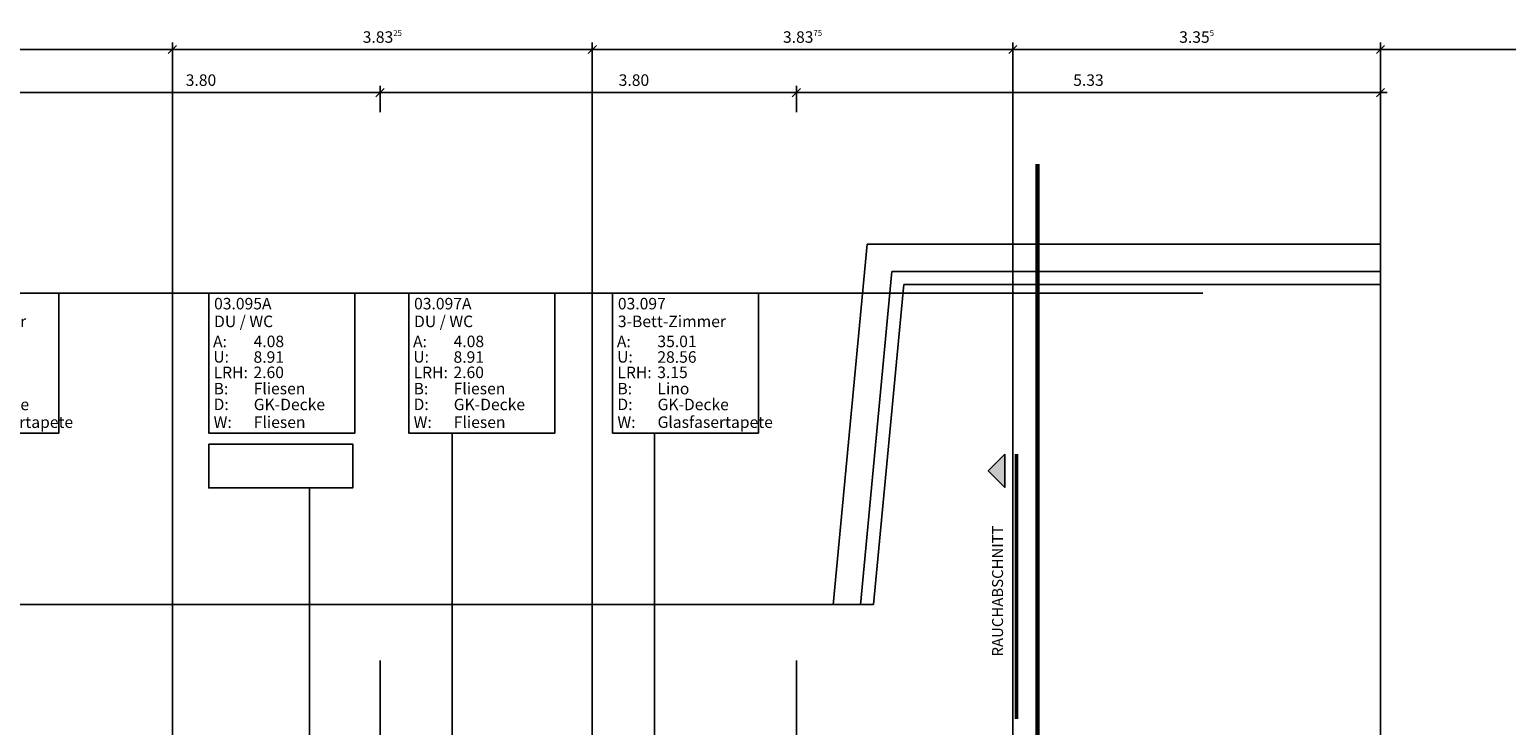
# Model space of a CAD drawing. Units: metres. Extents: x -81 to 105, y -35 to 71.
# Drawn here: x -6 to 7, y 39 to 45 of the extents above; entities that cross this region are included whole.
import ezdxf

# ---------------------------------------------------------------- set-up
doc = ezdxf.new("R2010")
doc.units = ezdxf.units.M
doc.header["$LTSCALE"] = 0.0125
doc.linetypes.add('Strichpunkt', pattern=[25.4, 12.7, -6.35, 0, -6.35])
doc.layers.add('_HILF_LINIE', color=6, linetype='Continuous', plot=False)
for name, color, linetype in [('A_ACHSEN', 9, 'Continuous'), ('A_ALLG_T', 7, 'Continuous'), ('A_DECKE', 1, 'Continuous'), ('A_FLAE_ATT', 1, 'Continuous'), ('A_FLAE_ATT @ 0.05', 1, 'Continuous'), ('A_R_SYMB_BRAND', 114, 'Continuous')]:
    doc.layers.add(name, color=color, linetype=linetype)
doc.layers.add('A_ACHSEN_T', color=8, linetype='Continuous', lineweight=0)
doc.styles.add('Arial', font='arial.ttf')
doc.dimstyles.new('Bemassung Büro 2.0 mm', dxfattribs={"dimscale": 0, "dimtxt": 2.1, "dimasz": 1.5, "dimexe": 1.25, "dimexo": 0, "dimgap": 1.2, "dimtad": 1, "dimdec": 4, "dimzin": 12, "dimdsep": 46, "dimtxsty": 'Arial', "dimblk": 'OBLIQUE', "dimcen": 0.25, "dimdle": 1.25, "dimazin": 0, "dimtfac": 1, "dimtdec": 4, "dimtix": 1, "dimtmove": 2, "dimatfit": 3, "dimfxl": 0, "dimtolj": 1, "dimtzin": 0, "dimarcsym": 0})

# ---------------------------------------------------------------- blocks, each defined once
blk = doc.blocks.new('Bauteillisten_Raum_1_50')
at = {"layer": 'A_FLAE_ATT', "linetype": 'ByBlock', "lineweight": -2}
blk.add_lwpolyline([(0, 0), (10.65, 0), (10.65, -10.21), (0, -10.21)], close=True, dxfattribs=at)
at = {"layer": 'A_FLAE_ATT', "linetype": 'ByBlock', "lineweight": -2, "char_height": 0.84, "width": 2.8144, "attachment_point": 1, "style": 'Arial'}
for s, insert in [('A:', (0.31, -3.1)), ('U:', (0.33, -4.22)), ('LRH:', (0.35, -5.36)), ('B:', (0.35, -6.54)), ('D:', (0.35, -7.69)), ('W:', (0.35, -8.99))]:
    blk.add_mtext(s, dxfattribs=dict(at, insert=insert))
at = {"layer": 'A_FLAE_ATT', "linetype": 'ByBlock', "lineweight": -2, "style": 'Arial'}
for tag, p in [('RAUM:NUMMER', (0.38, -1.18)), ('RAUM:NAME', (0.38, -2.47)), ('RAUM:BASISFLÄCHE', (3.27, -3.93)), ('RAUM:BASISUMFANG', (3.27, -5.07)), ('RAUM:LICHTERAUMHÖHE', (3.26, -6.19)), ('RAUM:BODENBELAG', (3.27, -7.38)), ('Raum:Decke', (3.28, -8.54)), ('Raum:Wand', (3.28, -9.83))]:
    blk.add_attdef(tag, p, '', height=0.84, dxfattribs=at)
blk = doc.blocks.new('_Oblique')
at = {"color": 0, "linetype": 'ByBlock', "lineweight": -2}
blk.add_line((-0.5, -0.5), (0.5, 0.5), dxfattribs=at)
blk = doc.blocks.new('*D1161')
at = {"layer": 'A_ACHSEN_T', "linetype": 'Continuous', "lineweight": -2, "transparency": 16777216}
for p, q in [((6.242, 44.821), (6.242, 45.057)), ((9.597, 44.814), (9.597, 45.057)), ((9.659, 44.994), (6.179, 44.994))]:
    blk.add_line(p, q, dxfattribs=at)
at = {"layer": 'A_ACHSEN_T', "linetype": 'Continuous', "lineweight": -2, "transparency": 16777216, "xscale": 0.07500000000000001, "yscale": 0.07500000000000001, "zscale": 0.07500000000000001, "rotation": 180}
blk.add_blockref('_Oblique', (6.242, 44.994), dxfattribs=at)
at = {"layer": 'A_ACHSEN_T', "linetype": 'Continuous', "lineweight": -2, "transparency": 16777216, "xscale": 0.07500000000000001, "yscale": 0.07500000000000001, "zscale": 0.07500000000000001}
blk.add_blockref('_Oblique', (9.597, 44.994), dxfattribs=at)
at = {"layer": 'A_ACHSEN_T', "linetype": 'Continuous', "lineweight": 0, "transparency": 16777216, "insert": (7.919, 45.108), "char_height": 0.105, "attachment_point": 5, "style": 'Arial'}
blk.add_mtext('\\A1;\\A1;3.35\\Q;{\\A1;{\\H0.500000x;\\S5^ ;}}', dxfattribs=at)
blk = doc.blocks.new('*D1162')
at = {"layer": 'A_ACHSEN_T', "linetype": 'Continuous', "lineweight": -2, "transparency": 16777216}
for p, q in [((2.887, 44.821), (2.887, 45.057)), ((6.242, 44.821), (6.242, 45.057)), ((6.304, 44.994), (2.824, 44.994))]:
    blk.add_line(p, q, dxfattribs=at)
at = {"layer": 'A_ACHSEN_T', "linetype": 'Continuous', "lineweight": -2, "transparency": 16777216, "xscale": 0.07500000000000001, "yscale": 0.07500000000000001, "zscale": 0.07500000000000001, "rotation": 180}
blk.add_blockref('_Oblique', (2.887, 44.994), dxfattribs=at)
at = {"layer": 'A_ACHSEN_T', "linetype": 'Continuous', "lineweight": -2, "transparency": 16777216, "xscale": 0.07500000000000001, "yscale": 0.07500000000000001, "zscale": 0.07500000000000001}
blk.add_blockref('_Oblique', (6.242, 44.994), dxfattribs=at)
at = {"layer": 'A_ACHSEN_T', "linetype": 'Continuous', "lineweight": 0, "transparency": 16777216, "insert": (4.564, 45.108), "char_height": 0.105, "attachment_point": 5, "style": 'Arial'}
blk.add_mtext('\\A1;\\A1;3.35\\Q;{\\A1;{\\H0.500000x;\\S5^ ;}}', dxfattribs=at)
blk = doc.blocks.new('*D1163')
at = {"layer": 'A_ACHSEN_T', "linetype": 'Continuous', "lineweight": -2, "transparency": 16777216}
for p, q in [((-0.951, 44.821), (-0.951, 45.057)), ((2.887, 44.821), (2.887, 45.057)), ((2.949, 44.994), (-1.013, 44.994))]:
    blk.add_line(p, q, dxfattribs=at)
at = {"layer": 'A_ACHSEN_T', "linetype": 'Continuous', "lineweight": -2, "transparency": 16777216, "xscale": 0.07500000000000001, "yscale": 0.07500000000000001, "zscale": 0.07500000000000001, "rotation": 180}
blk.add_blockref('_Oblique', (-0.951, 44.994), dxfattribs=at)
at = {"layer": 'A_ACHSEN_T', "linetype": 'Continuous', "lineweight": -2, "transparency": 16777216, "xscale": 0.07500000000000001, "yscale": 0.07500000000000001, "zscale": 0.07500000000000001}
blk.add_blockref('_Oblique', (2.887, 44.994), dxfattribs=at)
at = {"layer": 'A_ACHSEN_T', "linetype": 'Continuous', "lineweight": 0, "transparency": 16777216, "insert": (0.968, 45.108), "char_height": 0.105, "attachment_point": 5, "style": 'Arial'}
blk.add_mtext('\\A1;\\A1;3.83\\Q;{\\A1;{\\H0.500000x;\\S75^ ;}}', dxfattribs=at)
blk = doc.blocks.new('*D1164')
at = {"layer": 'A_ACHSEN_T', "linetype": 'Continuous', "lineweight": -2, "transparency": 16777216}
for p, q in [((-4.783, 44.821), (-4.783, 45.057)), ((-0.951, 44.821), (-0.951, 45.057)), ((-0.888, 44.994), (-4.846, 44.994))]:
    blk.add_line(p, q, dxfattribs=at)
at = {"layer": 'A_ACHSEN_T', "linetype": 'Continuous', "lineweight": -2, "transparency": 16777216, "xscale": 0.07500000000000001, "yscale": 0.07500000000000001, "zscale": 0.07500000000000001, "rotation": 180}
blk.add_blockref('_Oblique', (-4.783, 44.994), dxfattribs=at)
at = {"layer": 'A_ACHSEN_T', "linetype": 'Continuous', "lineweight": -2, "transparency": 16777216, "xscale": 0.07500000000000001, "yscale": 0.07500000000000001, "zscale": 0.07500000000000001}
blk.add_blockref('_Oblique', (-0.951, 44.994), dxfattribs=at)
at = {"layer": 'A_ACHSEN_T', "linetype": 'Continuous', "lineweight": 0, "transparency": 16777216, "insert": (-2.867, 45.108), "char_height": 0.105, "attachment_point": 5, "style": 'Arial'}
blk.add_mtext('\\A1;\\A1;3.83\\Q;{\\A1;{\\H0.500000x;\\S25^ ;}}', dxfattribs=at)
blk = doc.blocks.new('*D1165')
at = {"layer": 'A_ACHSEN_T', "linetype": 'Continuous', "lineweight": -2, "transparency": 16777216}
for p, q in [((-8.583, 44.821), (-8.583, 45.057)), ((-4.783, 44.821), (-4.783, 45.057)), ((-4.721, 44.994), (-8.646, 44.994))]:
    blk.add_line(p, q, dxfattribs=at)
at = {"layer": 'A_ACHSEN_T', "linetype": 'Continuous', "lineweight": -2, "transparency": 16777216, "xscale": 0.07500000000000001, "yscale": 0.07500000000000001, "zscale": 0.07500000000000001, "rotation": 180}
blk.add_blockref('_Oblique', (-8.583, 44.994), dxfattribs=at)
at = {"layer": 'A_ACHSEN_T', "linetype": 'Continuous', "lineweight": -2, "transparency": 16777216, "xscale": 0.07500000000000001, "yscale": 0.07500000000000001, "zscale": 0.07500000000000001}
blk.add_blockref('_Oblique', (-4.783, 44.994), dxfattribs=at)
at = {"layer": 'A_ACHSEN_T', "linetype": 'Continuous', "lineweight": 0, "transparency": 16777216, "insert": (-6.683, 45.108), "char_height": 0.105, "attachment_point": 5, "style": 'Arial'}
blk.add_mtext('\\A1;\\A1;3.80', dxfattribs=at)
blk = doc.blocks.new('*D1189')
at = {"layer": 'A_ACHSEN_T', "linetype": 'Continuous', "lineweight": -2, "transparency": 16777216}
for p, q in [((-6.688, 44.421), (-6.688, 44.663)), ((-2.888, 44.421), (-2.888, 44.663)), ((-6.751, 44.601), (-2.826, 44.601))]:
    blk.add_line(p, q, dxfattribs=at)
at = {"layer": 'A_ACHSEN_T', "linetype": 'Continuous', "lineweight": -2, "transparency": 16777216, "xscale": 0.07500000000000001, "yscale": 0.07500000000000001, "zscale": 0.07500000000000001, "rotation": 180}
blk.add_blockref('_Oblique', (-6.688, 44.601), dxfattribs=at)
at = {"layer": 'A_ACHSEN_T', "linetype": 'Continuous', "lineweight": -2, "transparency": 16777216, "xscale": 0.07500000000000001, "yscale": 0.07500000000000001, "zscale": 0.07500000000000001}
blk.add_blockref('_Oblique', (-2.888, 44.601), dxfattribs=at)
at = {"layer": 'A_ACHSEN_T', "linetype": 'Continuous', "lineweight": 0, "transparency": 16777216, "insert": (-4.522, 44.715), "char_height": 0.105, "attachment_point": 5, "style": 'Arial'}
blk.add_mtext('\\A1;\\A1;3.80', dxfattribs=at)
blk = doc.blocks.new('*D1190')
at = {"layer": 'A_ACHSEN_T', "linetype": 'Continuous', "lineweight": -2, "transparency": 16777216}
for p, q in [((-2.888, 44.421), (-2.888, 44.663)), ((0.912, 44.421), (0.912, 44.663)), ((-2.951, 44.601), (0.974, 44.601))]:
    blk.add_line(p, q, dxfattribs=at)
at = {"layer": 'A_ACHSEN_T', "linetype": 'Continuous', "lineweight": -2, "transparency": 16777216, "xscale": 0.07500000000000001, "yscale": 0.07500000000000001, "zscale": 0.07500000000000001, "rotation": 180}
blk.add_blockref('_Oblique', (-2.888, 44.601), dxfattribs=at)
at = {"layer": 'A_ACHSEN_T', "linetype": 'Continuous', "lineweight": -2, "transparency": 16777216, "xscale": 0.07500000000000001, "yscale": 0.07500000000000001, "zscale": 0.07500000000000001}
blk.add_blockref('_Oblique', (0.912, 44.601), dxfattribs=at)
at = {"layer": 'A_ACHSEN_T', "linetype": 'Continuous', "lineweight": 0, "transparency": 16777216, "insert": (-0.571, 44.715), "char_height": 0.105, "attachment_point": 5, "style": 'Arial'}
blk.add_mtext('\\A1;\\A1;3.80', dxfattribs=at)
blk = doc.blocks.new('*D1191')
at = {"layer": 'A_ACHSEN_T', "linetype": 'Continuous', "lineweight": -2, "transparency": 16777216}
for p, q in [((6.242, 44.781), (6.242, 44.538)), ((0.912, 44.421), (0.912, 44.663)), ((0.849, 44.601), (6.304, 44.601))]:
    blk.add_line(p, q, dxfattribs=at)
at = {"layer": 'A_ACHSEN_T', "linetype": 'Continuous', "lineweight": -2, "transparency": 16777216, "xscale": 0.07500000000000001, "yscale": 0.07500000000000001, "zscale": 0.07500000000000001, "rotation": 180}
blk.add_blockref('_Oblique', (0.912, 44.601), dxfattribs=at)
at = {"layer": 'A_ACHSEN_T', "linetype": 'Continuous', "lineweight": -2, "transparency": 16777216, "xscale": 0.07500000000000001, "yscale": 0.07500000000000001, "zscale": 0.07500000000000001}
blk.add_blockref('_Oblique', (6.242, 44.601), dxfattribs=at)
at = {"layer": 'A_ACHSEN_T', "linetype": 'Continuous', "lineweight": 0, "transparency": 16777216, "insert": (3.577, 44.715), "char_height": 0.105, "attachment_point": 5, "style": 'Arial'}
blk.add_mtext('\\A1;\\A1;5.33', dxfattribs=at)
blk = doc.blocks.new('*D1205')
at = {"layer": 'A_ACHSEN_T', "linetype": 'Continuous', "lineweight": -2, "transparency": 16777216}
for p, q in [((-1.068, 12.134), (-1.068, 11.891)), ((2.887, 12.134), (2.887, 11.891)), ((-1.131, 11.954), (2.949, 11.954))]:
    blk.add_line(p, q, dxfattribs=at)
at = {"layer": 'A_ACHSEN_T', "linetype": 'Continuous', "lineweight": -2, "transparency": 16777216, "xscale": 0.07500000000000001, "yscale": 0.07500000000000001, "zscale": 0.07500000000000001, "rotation": 180}
blk.add_blockref('_Oblique', (-1.068, 11.954), dxfattribs=at)
at = {"layer": 'A_ACHSEN_T', "linetype": 'Continuous', "lineweight": -2, "transparency": 16777216, "xscale": 0.07500000000000001, "yscale": 0.07500000000000001, "zscale": 0.07500000000000001}
blk.add_blockref('_Oblique', (2.887, 11.954), dxfattribs=at)
at = {"layer": 'A_ACHSEN_T', "linetype": 'Continuous', "lineweight": 0, "transparency": 16777216, "insert": (0.909, 12.067), "char_height": 0.105, "attachment_point": 5, "style": 'Arial'}
blk.add_mtext('\\A1;\\A1;3.95\\Q;{\\A1;{\\H0.500000x;\\S5^ ;}}', dxfattribs=at)
blk = doc.blocks.new('*D1206')
at = {"layer": 'A_ACHSEN_T', "linetype": 'Continuous', "lineweight": -2, "transparency": 16777216}
for p, q in [((2.887, 12.134), (2.887, 11.891)), ((6.242, 12.134), (6.242, 11.891)), ((2.824, 11.954), (6.304, 11.954))]:
    blk.add_line(p, q, dxfattribs=at)
at = {"layer": 'A_ACHSEN_T', "linetype": 'Continuous', "lineweight": -2, "transparency": 16777216, "xscale": 0.07500000000000001, "yscale": 0.07500000000000001, "zscale": 0.07500000000000001, "rotation": 180}
blk.add_blockref('_Oblique', (2.887, 11.954), dxfattribs=at)
at = {"layer": 'A_ACHSEN_T', "linetype": 'Continuous', "lineweight": -2, "transparency": 16777216, "xscale": 0.07500000000000001, "yscale": 0.07500000000000001, "zscale": 0.07500000000000001}
blk.add_blockref('_Oblique', (6.242, 11.954), dxfattribs=at)
at = {"layer": 'A_ACHSEN_T', "linetype": 'Continuous', "lineweight": 0, "transparency": 16777216, "insert": (4.564, 12.067), "char_height": 0.105, "attachment_point": 5, "style": 'Arial'}
blk.add_mtext('\\A1;\\A1;3.35\\Q;{\\A1;{\\H0.500000x;\\S5^ ;}}', dxfattribs=at)
blk = doc.blocks.new('*D1207')
at = {"layer": 'A_ACHSEN_T', "linetype": 'Continuous', "lineweight": -2, "transparency": 16777216}
for p, q in [((6.242, 12.134), (6.242, 11.891)), ((9.597, 12.134), (9.597, 11.891)), ((6.179, 11.954), (9.659, 11.954))]:
    blk.add_line(p, q, dxfattribs=at)
at = {"layer": 'A_ACHSEN_T', "linetype": 'Continuous', "lineweight": -2, "transparency": 16777216, "xscale": 0.07500000000000001, "yscale": 0.07500000000000001, "zscale": 0.07500000000000001, "rotation": 180}
blk.add_blockref('_Oblique', (6.242, 11.954), dxfattribs=at)
at = {"layer": 'A_ACHSEN_T', "linetype": 'Continuous', "lineweight": -2, "transparency": 16777216, "xscale": 0.07500000000000001, "yscale": 0.07500000000000001, "zscale": 0.07500000000000001}
blk.add_blockref('_Oblique', (9.597, 11.954), dxfattribs=at)
at = {"layer": 'A_ACHSEN_T', "linetype": 'Continuous', "lineweight": 0, "transparency": 16777216, "insert": (7.919, 12.067), "char_height": 0.105, "attachment_point": 5, "style": 'Arial'}
blk.add_mtext('\\A1;\\A1;3.35\\Q;{\\A1;{\\H0.500000x;\\S5^ ;}}', dxfattribs=at)

msp = doc.modelspace()

# ---------------------------------------------------------------- hatches: boundary and pattern name
at = {"layer": 'A_R_SYMB_BRAND'}
h = msp.add_hatch(color=114, dxfattribs=at)
h.dxf.hatch_style = 1
h.paths.add_polyline_path([(2.81352, 41.30141), (2.662, 41.14989), (2.81352, 40.99837)])

# ---------------------------------------------------------------- linework, layer by layer
at = {"layer": '_HILF_LINIE'}
msp.add_line((4.61962, 42.7697), (-55.1573, 42.7697), dxfattribs=at)
at = {"layer": 'A_ACHSEN', "linetype": 'Strichpunkt', "ltscale": 70}
for p, q in [((-4.78328, 44.8213), (-4.78328, 31.43865)), ((-0.95078, 44.8213), (-0.95078, 31.43865)), ((2.88672, 44.8213), (2.88672, 11.73481)), ((6.24172, 44.8213), (6.24172, 11.73481))]:
    msp.add_line(p, q, dxfattribs=at)
at = {"layer": 'A_ACHSEN', "linetype": 'Strichpunkt', "ltscale": 20}
for p, q in [((-2.88828, 39.41749), (-2.88828, 37.41749)), ((0.91172, 39.41749), (0.91172, 37.41749))]:
    msp.add_line(p, q, dxfattribs=at)
at = {"layer": 'A_ALLG_T', "linetype": 'Strichpunkt', "ltscale": 50, "const_width": 0.04}
msp.add_lwpolyline([(3.11172, 43.95014), (3.11172, 23.31556), (3.11172, 19.00349)], dxfattribs=at)
at = {"layer": 'A_DECKE'}
for p, q in [((1.55657, 43.21865), (1.24658, 39.92714)), ((1.55657, 43.21865), (6.24172, 43.21865)), ((1.78302, 42.96865), (1.49658, 39.92714)), ((1.78302, 42.96865), (6.24172, 42.96865)), ((1.89172, 42.84865), (1.61672, 39.92865)), ((1.89172, 42.84865), (6.24172, 42.84865)), ((1.61672, 39.92865), (-50.48828, 39.92865))]:
    msp.add_line(p, q, dxfattribs=at)
at = {"layer": 'A_FLAE_ATT'}
for p, q in [((-2.22963, 41.49247), (-2.22963, 34.54124)), ((-0.384, 41.49744), (-0.384, 37.8024)), ((-3.53215, 40.9934), (-3.53215, 34.54124))]:
    msp.add_line(p, q, dxfattribs=at)
msp.add_lwpolyline([(-4.45061, 41.3934), (-3.13744, 41.3934), (-3.13744, 40.9934), (-4.45061, 40.9934)], close=True, dxfattribs=at)
at = {"layer": 'A_R_SYMB_BRAND', "color": 114, "lineweight": 50}
msp.add_line((2.91921, 38.88665), (2.91921, 41.30141), dxfattribs=at)
at = {"layer": 'A_R_SYMB_BRAND', "color": 114}
msp.add_lwpolyline([(2.81352, 41.30141), (2.662, 41.14989), (2.81352, 40.99837), (2.81352, 41.30141)], dxfattribs=at)

# ---------------------------------------------------------------- block references
at = {"layer": 'A_FLAE_ATT @ 0.05', "color": 1, "linetype": 'Continuous', "lineweight": -3}
ref = msp.add_blockref('Bauteillisten_Raum_1_50', (-7.15125, 42.7697), dxfattribs=dict(at, xscale=0.125, yscale=0.125, zscale=0.125))
ref.add_attrib('RAUM:NUMMER', '03.095', (-7.10321, 42.62251), dxfattribs={"layer": '0', "color": 0, "linetype": 'ByBlock', "lineweight": -2, "height": 0.105, "style": 'Arial'})
ref.add_attrib('Raum:Wand', 'Glasfasertapete', (-6.74119, 41.54082), dxfattribs={"layer": '0', "color": 0, "linetype": 'ByBlock', "lineweight": -2, "height": 0.105, "style": 'Arial'})
ref.add_attrib('Raum:Decke', 'GK-Decke', (-6.74106, 41.70238), dxfattribs={"layer": '0', "color": 0, "linetype": 'ByBlock', "lineweight": -2, "height": 0.105, "style": 'Arial'})
ref.add_attrib('RAUM:NAME', '2-Bett-Zimmer', (-7.10321, 42.46054), dxfattribs={"layer": '0', "color": 0, "linetype": 'ByBlock', "lineweight": -2, "height": 0.105, "style": 'Arial'})
ref.add_attrib('RAUM:BASISFLÄCHE', '22.54', (-6.7424, 42.2779), dxfattribs={"layer": '0', "color": 0, "linetype": 'ByBlock', "lineweight": -2, "height": 0.105, "style": 'Arial'})
ref.add_attrib('RAUM:BASISUMFANG', '20.75', (-6.74299, 42.13536), dxfattribs={"layer": '0', "color": 0, "linetype": 'ByBlock', "lineweight": -2, "height": 0.105, "style": 'Arial'})
ref.add_attrib('RAUM:BODENBELAG', 'Lino', (-6.74223, 41.84727), dxfattribs={"layer": '0', "color": 0, "linetype": 'ByBlock', "lineweight": -2, "height": 0.105, "style": 'Arial'})
ref.add_attrib('RAUM:LICHTERAUMHÖHE', '3.15', (-6.74382, 41.99541), dxfattribs={"layer": '0', "color": 0, "linetype": 'ByBlock', "lineweight": -2, "height": 0.105, "style": 'Arial'})
ref = msp.add_blockref('Bauteillisten_Raum_1_50', (-4.45061, 42.7697), dxfattribs=dict(at, xscale=0.125, yscale=0.125, zscale=0.125))
ref.add_attrib('RAUM:NUMMER', '03.095A', (-4.40257, 42.62251), dxfattribs={"layer": '0', "color": 0, "linetype": 'ByBlock', "lineweight": -2, "height": 0.105, "style": 'Arial'})
ref.add_attrib('Raum:Wand', 'Fliesen', (-4.04055, 41.54082), dxfattribs={"layer": '0', "color": 0, "linetype": 'ByBlock', "lineweight": -2, "height": 0.105, "style": 'Arial'})
ref.add_attrib('Raum:Decke', 'GK-Decke', (-4.04042, 41.70238), dxfattribs={"layer": '0', "color": 0, "linetype": 'ByBlock', "lineweight": -2, "height": 0.105, "style": 'Arial'})
ref.add_attrib('RAUM:NAME', 'DU / WC', (-4.40257, 42.46054), dxfattribs={"layer": '0', "color": 0, "linetype": 'ByBlock', "lineweight": -2, "height": 0.105, "style": 'Arial'})
ref.add_attrib('RAUM:BASISFLÄCHE', '4.08', (-4.04176, 42.2779), dxfattribs={"layer": '0', "color": 0, "linetype": 'ByBlock', "lineweight": -2, "height": 0.105, "style": 'Arial'})
ref.add_attrib('RAUM:BASISUMFANG', '8.91', (-4.04235, 42.13536), dxfattribs={"layer": '0', "color": 0, "linetype": 'ByBlock', "lineweight": -2, "height": 0.105, "style": 'Arial'})
ref.add_attrib('RAUM:BODENBELAG', 'Fliesen', (-4.04159, 41.84727), dxfattribs={"layer": '0', "color": 0, "linetype": 'ByBlock', "lineweight": -2, "height": 0.105, "style": 'Arial'})
ref.add_attrib('RAUM:LICHTERAUMHÖHE', '2.60', (-4.04318, 41.99541), dxfattribs={"layer": '0', "color": 0, "linetype": 'ByBlock', "lineweight": -2, "height": 0.105, "style": 'Arial'})
ref = msp.add_blockref('Bauteillisten_Raum_1_50', (-2.62544, 42.7697), dxfattribs=dict(at, xscale=0.125, yscale=0.125, zscale=0.125))
ref.add_attrib('RAUM:NUMMER', '03.097A', (-2.5774, 42.62251), dxfattribs={"layer": '0', "color": 0, "linetype": 'ByBlock', "lineweight": -2, "height": 0.105, "style": 'Arial'})
ref.add_attrib('Raum:Wand', 'Fliesen', (-2.21538, 41.54082), dxfattribs={"layer": '0', "color": 0, "linetype": 'ByBlock', "lineweight": -2, "height": 0.105, "style": 'Arial'})
ref.add_attrib('Raum:Decke', 'GK-Decke', (-2.21525, 41.70238), dxfattribs={"layer": '0', "color": 0, "linetype": 'ByBlock', "lineweight": -2, "height": 0.105, "style": 'Arial'})
ref.add_attrib('RAUM:NAME', 'DU / WC', (-2.5774, 42.46054), dxfattribs={"layer": '0', "color": 0, "linetype": 'ByBlock', "lineweight": -2, "height": 0.105, "style": 'Arial'})
ref.add_attrib('RAUM:BASISFLÄCHE', '4.08', (-2.21659, 42.2779), dxfattribs={"layer": '0', "color": 0, "linetype": 'ByBlock', "lineweight": -2, "height": 0.105, "style": 'Arial'})
ref.add_attrib('RAUM:BASISUMFANG', '8.91', (-2.21718, 42.13536), dxfattribs={"layer": '0', "color": 0, "linetype": 'ByBlock', "lineweight": -2, "height": 0.105, "style": 'Arial'})
ref.add_attrib('RAUM:BODENBELAG', 'Fliesen', (-2.21642, 41.84727), dxfattribs={"layer": '0', "color": 0, "linetype": 'ByBlock', "lineweight": -2, "height": 0.105, "style": 'Arial'})
ref.add_attrib('RAUM:LICHTERAUMHÖHE', '2.60', (-2.21801, 41.99541), dxfattribs={"layer": '0', "color": 0, "linetype": 'ByBlock', "lineweight": -2, "height": 0.105, "style": 'Arial'})
ref = msp.add_blockref('Bauteillisten_Raum_1_50', (-0.76556, 42.7697), dxfattribs=dict(at, xscale=0.125, yscale=0.125, zscale=0.125))
ref.add_attrib('RAUM:NUMMER', '03.097', (-0.71752, 42.62251), dxfattribs={"layer": '0', "color": 0, "linetype": 'ByBlock', "lineweight": -2, "height": 0.105, "style": 'Arial'})
ref.add_attrib('Raum:Wand', 'Glasfasertapete', (-0.35549, 41.54082), dxfattribs={"layer": '0', "color": 0, "linetype": 'ByBlock', "lineweight": -2, "height": 0.105, "style": 'Arial'})
ref.add_attrib('Raum:Decke', 'GK-Decke', (-0.35537, 41.70238), dxfattribs={"layer": '0', "color": 0, "linetype": 'ByBlock', "lineweight": -2, "height": 0.105, "style": 'Arial'})
ref.add_attrib('RAUM:NAME', '3-Bett-Zimmer', (-0.71752, 42.46054), dxfattribs={"layer": '0', "color": 0, "linetype": 'ByBlock', "lineweight": -2, "height": 0.105, "style": 'Arial'})
ref.add_attrib('RAUM:BASISFLÄCHE', '35.01', (-0.35671, 42.2779), dxfattribs={"layer": '0', "color": 0, "linetype": 'ByBlock', "lineweight": -2, "height": 0.105, "style": 'Arial'})
ref.add_attrib('RAUM:BASISUMFANG', '28.56', (-0.3573, 42.13536), dxfattribs={"layer": '0', "color": 0, "linetype": 'ByBlock', "lineweight": -2, "height": 0.105, "style": 'Arial'})
ref.add_attrib('RAUM:BODENBELAG', 'Lino', (-0.35654, 41.84727), dxfattribs={"layer": '0', "color": 0, "linetype": 'ByBlock', "lineweight": -2, "height": 0.105, "style": 'Arial'})
ref.add_attrib('RAUM:LICHTERAUMHÖHE', '3.15', (-0.35812, 41.99541), dxfattribs={"layer": '0', "color": 0, "linetype": 'ByBlock', "lineweight": -2, "height": 0.105, "style": 'Arial'})

# ---------------------------------------------------------------- texts
at = {"layer": 'A_R_SYMB_BRAND', "color": 114, "insert": (2.69735, 39.45444), "char_height": 0.1, "width": 1.5347289, "attachment_point": 1, "rotation": 90, "style": 'Arial'}
msp.add_mtext('RAUCHABSCHNITT  ', dxfattribs=at)

# ---------------------------------------------------------------- dimensions: what is measured, and where the dimension line sits
at = {"layer": 'A_ACHSEN_T', "color": 8, "linetype": 'Continuous', "lineweight": 0}
for base, p1, p2, text, picture, middle in [((-8.58328, 44.99409), (-4.78328, 44.8213), (-8.58328, 44.8213), '\\A1;3.80', '*D1165', (-6.68328, 45.10774)), ((-4.78328, 44.99409), (-0.95078, 44.8213), (-4.78328, 44.8213), '\\A1;3.83\\Q;{\\A1;{\\H0.500000x;\\S25^ ;}}', '*D1164', (-2.86703, 45.10774)), ((-0.95078, 44.99409), (2.88672, 44.8213), (-0.95078, 44.8213), '\\A1;3.83\\Q;{\\A1;{\\H0.500000x;\\S75^ ;}}', '*D1163', (0.96797, 45.10774)), ((2.88672, 44.99409), (6.24172, 44.8213), (2.88672, 44.8213), '\\A1;3.35\\Q;{\\A1;{\\H0.500000x;\\S5^ ;}}', '*D1162', (4.56422, 45.10774)), ((6.24172, 44.99409), (9.59672, 11.73481), (6.24172, 44.8213), '\\A1;3.35\\Q;{\\A1;{\\H0.500000x;\\S5^ ;}}', '*D1161', (7.91922, 45.10774))]:
    dim = msp.add_linear_dim(base=base, p1=p1, p2=p2, angle=180, text=text, dimstyle='Bemassung Büro 2.0 mm', override={"dimscale": 0.05, "dimexo": 0, "dimclrd": 256, "dimclre": 256, "dimclrt": 256}, dxfattribs=at)
    dim.commit()
    dim.dimension.update_dxf_attribs({"geometry": picture, "text_midpoint": middle})
for base, p1, p2, picture, middle in [((-2.88828, 44.6009), (-6.68828, 39.41749), (-2.88828, 39.41749), '*D1189', (-4.52225, 44.71455)), ((0.91172, 44.6009), (-2.88828, 39.41749), (0.91172, 39.41749), '*D1190', (-0.57078, 44.71455))]:
    dim = msp.add_linear_dim(base=base, p1=p1, p2=p2, text='\\A1;3.80', dimstyle='Bemassung Büro 2.0 mm', override={"dimscale": 0.05, "dimexo": 0, "dimclrd": 256, "dimclre": 256, "dimclrt": 256}, dxfattribs=at)
    dim.commit()
    dim.dimension.update_dxf_attribs({"geometry": picture, "text_midpoint": middle, "dimtype": 160})
for base, p1, p2, text, picture, middle in [((2.88672, 11.9536), (-1.06828, 29.29865), (2.88672, 44.8213), '\\A1;3.95\\Q;{\\A1;{\\H0.500000x;\\S5^ ;}}', '*D1205', (0.90922, 12.06725)), ((6.24172, 44.6009), (0.91172, 39.41749), (6.24172, 44.8213), '\\A1;5.33', '*D1191', (3.57672, 44.71455)), ((6.24172, 11.9536), (2.88672, 44.8213), (6.24172, 44.8213), '\\A1;3.35\\Q;{\\A1;{\\H0.500000x;\\S5^ ;}}', '*D1206', (4.56422, 12.06725)), ((9.59672, 11.9536), (6.24172, 44.8213), (9.59672, 44.8213), '\\A1;3.35\\Q;{\\A1;{\\H0.500000x;\\S5^ ;}}', '*D1207', (7.91922, 12.06725))]:
    dim = msp.add_linear_dim(base=base, p1=p1, p2=p2, text=text, dimstyle='Bemassung Büro 2.0 mm', override={"dimscale": 0.05, "dimexo": 0, "dimclrd": 256, "dimclre": 256, "dimclrt": 256}, dxfattribs=at)
    dim.commit()
    dim.dimension.update_dxf_attribs({"geometry": picture, "text_midpoint": middle})

doc.saveas('drawing.dxf')
